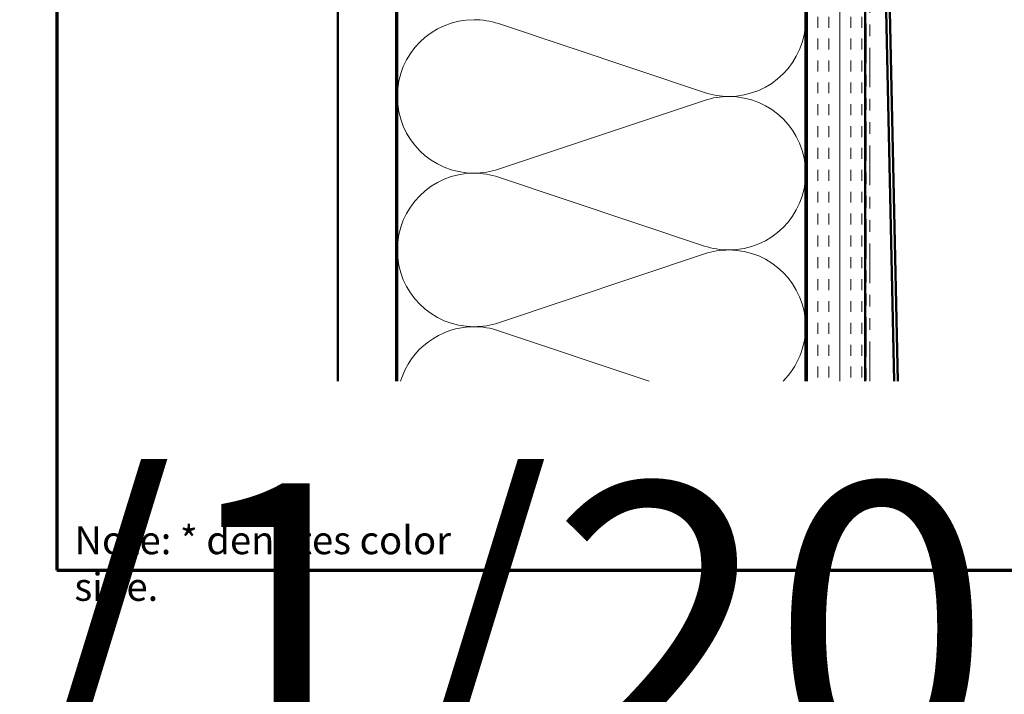
# Model space of a CAD drawing. Units: inches. Extents: x 0 to 118, y -246 to 21.
# Drawn here: x 69 to 78, y -223 to -217 of the extents above; entities that cross this region are included whole.
import ezdxf
from ezdxf.enums import TextEntityAlignment as Align

# ---------------------------------------------------------------- set-up
doc = ezdxf.new("R2018")
doc.units = ezdxf.units.IN
doc.header["$LTSCALE"] = 2
doc.header["$MEASUREMENT"] = 0
doc.linetypes.add('DASHED', pattern=[0.2067, 0.1654, -0.0413])
doc.linetypes.add('DOUBLE_DASH_CHAIN', pattern=[1.2403, 0.6614, -0.0827, 0.1654, -0.0827, 0.1654, -0.0827])
for name, color, linetype, lineweight in [('Border (ANSI)', 7, 'Continuous', 70), ('Hatch (ANSI)', 7, 'Continuous', 18), ('Hidden (ANSI)', 7, 'DASHED', 35), ('Symbol (ANSI)', 7, 'Continuous', 25), ('Visible (ANSI)', 7, 'Continuous', 50)]:
    doc.layers.add(name, color=color, linetype=linetype, lineweight=lineweight)
doc.styles.add('Note Text (ANSI)', font='tahoma.ttf')
doc.styles.get("Standard").update_dxf_attribs({"font": 'tahoma.ttf'})

# ---------------------------------------------------------------- blocks, each defined once
blk = doc.blocks.new('Title Blocks ATAS A-B Title Block')
at = {"layer": 'Symbol (ANSI)', "lineweight": 30, "flags": 104}
blk.add_attdef('CREATION_DATE', text='', height=0.07, dxfattribs=at).set_placement((7.8175, 3.1162), align=Align.BOTTOM_RIGHT)
blk = doc.blocks.new('Borders ATAS A Border')
at = {"layer": 'Border (ANSI)'}
for p, q in [((0.3, 10.7), (0.3, 0.3)), ((0.3, 0.3), (16.7, 0.3))]:
    blk.add_line(p, q, dxfattribs=at)

msp = doc.modelspace()

# ---------------------------------------------------------------- hatches: boundary and pattern name
at = {"layer": 'Hatch (ANSI)', "true_color": 0x804000}
h = msp.add_hatch(dxfattribs=at)
h.set_pattern_fill('AR-SAND', color=36, scale=2, angle=90, style=0, pattern_type=2)
h.set_pattern_definition([(127.5, (69.1348, -222.077), (-3.85365, -0.126), [0, -3.04, 0, -3.4, 0, -3.25]), (97.5, (69.135, -222.077), (-5.6443, 3.5396), [0, -1.64, 0, -2.74, 0, -1.05]), (57.5, (69.1348, -224.537), (-0.0113, 6.2283), [0, -1, 0, -3.6, 0, -4.7]), (47.5, (69.135, -224.537), (-1.7554, 6.0123), [0, -0.5, 0, -2.36, 0, -2.7])])
h.paths.add_polyline_path([(72.143718, -219.856481), (72.143718, -207.350009), (72.643718, -207.350009), (72.643718, -219.856481)])
h = msp.add_hatch(dxfattribs=at)
h.set_pattern_fill('INSUL', color=36, scale=0.75, angle=90, style=0)
h.set_pattern_definition([(90, (69.13482, -222.07713), (-0.28125, 2e-17), []), (90, (69.04107, -222.07713), (-0.28125, 2e-17), [0.09375, -0.09375]), (90, (68.94732, -222.07713), (-0.28125, 2e-17), [0.09375, -0.09375])])
h.paths.add_polyline_path([(76.163718, -219.856481), (76.163718, -207.350009), (76.663718, -207.350009), (76.663718, -219.856481)])

# ---------------------------------------------------------------- linework, layer by layer
at = {"layer": 'Hidden (ANSI)', "color": 150, "linetype": 'Continuous', "lineweight": 18, "true_color": 0x0080ff}
for p, q in [((75.286921, -217.382437), (73.520515, -216.792127)), ((73.520515, -218.040619), (75.286921, -217.450309)), ((75.286921, -218.698801), (73.520515, -218.108491)), ((73.520515, -219.356983), (75.286921, -218.766672)), ((74.812086, -219.856481), (73.520515, -219.424854))]:
    msp.add_line(p, q, dxfattribs=at)
for centre, start, end in [((73.3119, -217.416373), 90, 180), ((73.3119, -217.416373), 71.5210372, 90), ((75.495536, -216.758191), 270, 0), ((75.495536, -216.758191), 251.5210372, 270), ((73.3119, -217.416373), 180, 270), ((75.495536, -218.074555), 90, 108.4789628), ((75.495536, -218.074555), 0, 90), ((73.3119, -218.732737), 90, 180), ((73.3119, -217.416373), 270, 288.4789628), ((73.3119, -218.732737), 71.5210372, 90), ((75.495536, -218.074555), 270, 0), ((73.3119, -218.732737), 180, 270), ((75.495536, -218.074555), 251.5210372, 270), ((75.495536, -219.390918), 90, 108.4789628), ((75.495536, -219.390918), 0, 90), ((73.3119, -220.0491), 90, 162.9830966), ((73.3119, -218.732737), 270, 288.4789628), ((73.3119, -220.0491), 71.5210372, 90), ((75.495536, -219.390918), 314.9805986, 0)]:
    msp.add_arc(centre, 0.658182, start, end, dxfattribs=at)
at = {"layer": 'Visible (ANSI)', "color": 36, "true_color": 0x804000}
for p, q in [((72.143718, -219.856481), (72.143718, -207.350009)), ((72.643718, -207.350009), (72.643718, -219.856481)), ((76.163718, -219.856481), (76.163718, -207.350009)), ((76.663718, -207.350009), (76.663718, -219.856481))]:
    msp.add_line(p, q, dxfattribs=at)
at = {"layer": 'Visible (ANSI)', "color": 30, "linetype": 'DOUBLE_DASH_CHAIN', "lineweight": 18, "ltscale": 0.256686, "true_color": 0xff8000}
for p, q in [((76.673718, -208.395264), (76.673718, -219.856481)), ((76.705718, -219.856481), (76.705718, -208.395264))]:
    msp.add_line(p, q, dxfattribs=at)
at = {"layer": 'Visible (ANSI)', "color": 150, "true_color": 0x0080ff}
for p, q in [((72.653718, -219.856481), (72.653718, -208.860009)), ((76.153718, -208.860009), (76.153718, -219.856481))]:
    msp.add_line(p, q, dxfattribs=at)
at = {"layer": 'Visible (ANSI)', "color": 5, "true_color": 0x0000ff}
for p, q in [((76.912392, -219.856481), (76.770258, -213.284485)), ((76.802251, -213.283793), (76.944399, -219.856481))]:
    msp.add_line(p, q, dxfattribs=at)

# ---------------------------------------------------------------- block references
at = {"xscale": 2, "yscale": 2, "zscale": 2}
msp.add_blockref('Borders ATAS A Border', (69.134819, -222.077135), dxfattribs=at)
ref = msp.add_blockref('Title Blocks ATAS A-B Title Block', (51.868894, -226.966795), dxfattribs=dict(xscale=2, yscale=2, zscale=2))
lines = msp.add_mtext('8/1/2018', dxfattribs={"layer": 'Symbol (ANSI)', "insert": (67.50392, -220.734367), "char_height": 2.5, "attachment_point": 1})
ref.add_attrib('CREATION_DATE', '', (67.50392, -220.734367), dxfattribs={"flags": 104}).embed_mtext(lines)

# ---------------------------------------------------------------- texts
at = {"layer": 'Symbol (ANSI)', "insert": (69.886097, -221.101523), "char_height": 0.24, "width": 3.92713134, "attachment_point": 1, "style": 'Note Text (ANSI)'}
msp.add_mtext('{Note: * denotes color side.}', dxfattribs=at)

doc.saveas('drawing.dxf')
